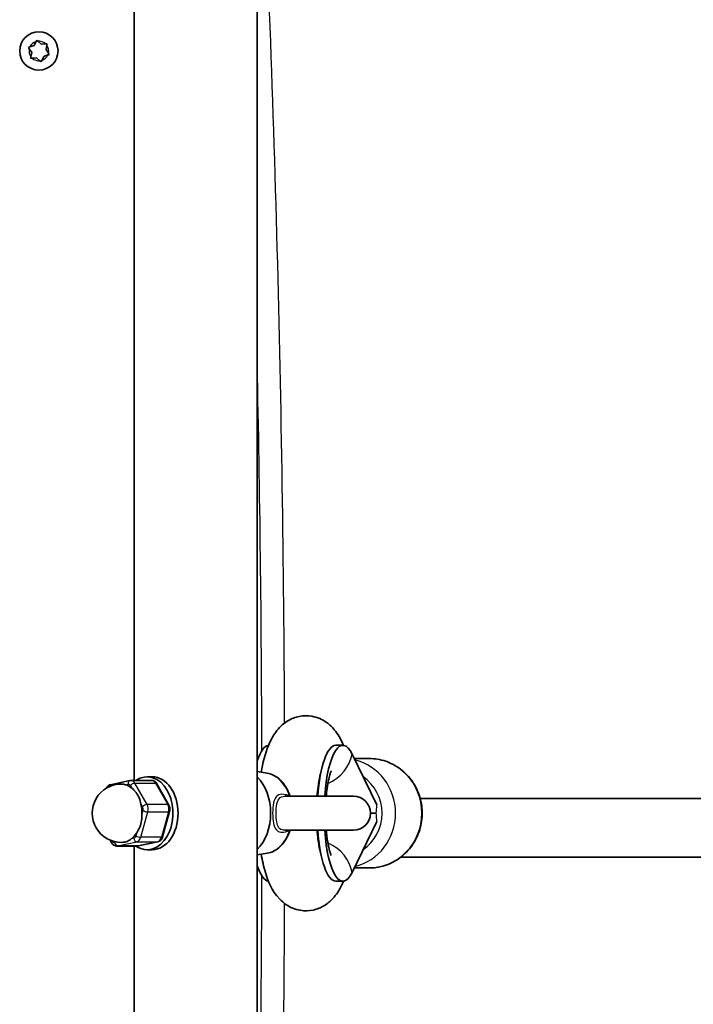
# Model space of a CAD drawing. Units: millimetres. Extents: x -8560 to 8770, y -5127 to 5424.
# Drawn here: x -5021 to -4837, y 96 to 366 of the extents above; entities that cross this region are included whole.
import ezdxf

# ---------------------------------------------------------------- set-up
doc = ezdxf.new("R2010")
doc.units = ezdxf.units.MM
doc.layers.add('Widoczne (ISO)', color=7, linetype='Continuous', lineweight=35)
doc.layers.add('Widoczne wąskie (ISO)', color=7, linetype='Continuous', lineweight=25)

msp = doc.modelspace()

# ---------------------------------------------------------------- linework, layer by layer
at = {"layer": 'Widoczne (ISO)'}
for p, q in [((-4989.94, 157.49), (-4989.94, 465.5)), ((-4956.24, -168.5), (-4956.24, 465.5)), ((-5017.3, 359.23), (-5016.87, 360.08)), ((-5016.37, 360.18), (-5015.45, 359.4)), ((-5015.45, 359.4), (-5014.25, 359.46)), ((-5013.92, 359.08), (-5014.13, 357.89)), ((-5018.05, 357.11), (-5018.71, 358.12)), ((-5018.55, 358.6), (-5017.42, 359)), ((-5018.27, 355.92), (-5018.05, 357.11)), ((-5013.64, 356.4), (-5014.77, 356)), ((-5014.13, 357.89), (-5013.48, 356.88)), ((-5016.73, 355.61), (-5017.94, 355.54)), ((-5015.82, 354.82), (-5016.73, 355.61)), ((-5014.77, 356), (-5015.32, 354.92)), ((-4932.58, 167.12), (-4933.09, 168.18)), ((-4934.71, 167.13), (-4932.79, 167.13)), ((-4930.26, 164.71), (-4923.48, 150.77)), ((-4929.67, 163.5), (-4925.58, 163.5)), ((-4953.52, 159.48), (-4956.24, 159.92)), ((-4996.42, 156.33), (-4991.17, 157.46)), ((-4985.2, 157.49), (-4990.85, 157.49)), ((-4985.01, 158.5), (-4986.42, 158.5)), ((-4983.77, 156.61), (-4980.46, 150.74)), ((-4929.85, 153.15), (-4948.72, 153.15)), ((-4803.15, 152.5), (-4911.57, 152.5)), ((-4980.26, 149), (-4982.19, 142.01)), ((-4923.66, 148.5), (-4925.2, 148.5)), ((-4930.26, 132.29), (-4923.48, 146.23)), ((-4948.72, 143.85), (-4929.85, 143.85)), ((-4996.14, 140.39), (-4996.54, 141.1)), ((-4983.5, 140.67), (-4988.75, 139.54)), ((-4989.06, 139.51), (-4994.72, 139.51)), ((-4989.94, -168.5), (-4989.94, 139.51)), ((-4985.01, 138.5), (-4986.42, 138.5)), ((-4953.52, 137.52), (-4956.24, 137.08)), ((-4803.15, 136.5), (-4916.86, 136.5)), ((-4929.67, 133.5), (-4925.58, 133.5)), ((-4934.71, 129.87), (-4932.79, 129.87)), ((-4933.09, 128.81), (-4932.58, 129.88))]:
    msp.add_line(p, q, dxfattribs=at)
msp.add_circle((-5016.09, 357.5), 5.25, dxfattribs=at)
for centre, radius, start, end in [((-5017.48, 359.18), 0.189, 289.6151, 16.5672), ((-4993.49, 148.5), 8, 89.1718, 270.9466), ((-4929.85, 148.5), 4.65, 270, 90)]:
    msp.add_arc(centre, radius, start, end, dxfattribs=at)
for centre, major_axis, ratio, start_param, end_param in [((-4932.79, 148.5), (0, 18.63), 0.275637, 5.767268, 7.60178), ((-4952.98, 148.5), (0, 18.63), 0.275637, 0.03389, 0.688934), ((-4934.71, 148.5), (0, 18.63), 0.275637, 0, 1.318595), ((-4986.42, 148.5), (0, 10), 0.707107, 2.688309, 6.736469), ((-4985.01, 148.5), (0, 10), 0.707107, 3.141593, 6.283185), ((-4961.18, 148.5), (0, -12.15), 0.707107, 0.611925, 2.529668), ((-4993.49, 148.5), (0, 8), 0.707107, 5.742257, 6.078612), ((-4993.49, 148.5), (0, -8), 0.707107, 1.553467, 1.889822), ((-4993.49, 148.5), (0, -8), 0.707107, 0.506269, 0.842624), ((-4934.71, 148.5), (0, -18.63), 0.275637, 4.964591, 6.283185), ((-4932.79, 148.5), (0, -18.63), 0.275637, 4.964591, 6.799103), ((-4952.98, 148.5), (0, -18.63), 0.275637, 5.594251, 6.249295)]:
    msp.add_ellipse(centre, major_axis=major_axis, ratio=ratio, start_param=start_param, end_param=end_param, dxfattribs=at)
for points in [[(-5016.87, 360.08), (-5016.81, 360.19), (-5016.75, 360.32), (-5016.68, 360.44)], [(-5016.68, 360.44), (-5016.58, 360.35), (-5016.47, 360.26), (-5016.37, 360.18)], [(-5014.25, 359.46), (-5014.12, 359.47), (-5013.98, 359.47), (-5013.84, 359.48)], [(-5013.84, 359.48), (-5013.87, 359.34), (-5013.89, 359.21), (-5013.92, 359.08)], [(-5018.94, 358.46), (-5018.8, 358.51), (-5018.67, 358.55), (-5018.55, 358.6)], [(-5018.71, 358.12), (-5018.78, 358.23), (-5018.86, 358.34), (-5018.94, 358.46)], [(-5013.25, 356.54), (-5013.38, 356.49), (-5013.51, 356.45), (-5013.64, 356.4)], [(-5013.48, 356.88), (-5013.4, 356.77), (-5013.33, 356.66), (-5013.25, 356.54)], [(-5018.35, 355.52), (-5018.32, 355.66), (-5018.3, 355.79), (-5018.27, 355.92)], [(-5017.94, 355.54), (-5018.07, 355.53), (-5018.21, 355.53), (-5018.35, 355.52)], [(-5015.5, 354.56), (-5015.61, 354.65), (-5015.72, 354.74), (-5015.82, 354.82)], [(-5015.32, 354.92), (-5015.38, 354.81), (-5015.44, 354.68), (-5015.5, 354.56)]]:
    msp.add_open_spline(points, degree=3, dxfattribs=at)
for points, knots in [([(-4933.09, 168.18), (-4933.68, 169.41), (-4934.38, 170.63), (-4936.03, 172.43), (-4936.63, 172.97), (-4938.39, 174.19), (-4939.72, 174.83), (-4942.38, 175.29), (-4943.6, 175.28), (-4945.83, 174.84), (-4946.84, 174.42), (-4948.72, 173.34), (-4949.52, 172.65), (-4951.17, 170.9), (-4951.82, 169.85), (-4953.56, 166.54), (-4954.25, 164.21), (-4954.93, 161), (-4955.05, 160.38), (-4955.16, 159.75)], [1.04758, 1.04758, 1.04758, 1.04758, 1.280748, 1.280748, 1.382344, 1.382344, 1.522624, 1.522624, 1.624969, 1.624969, 1.728012, 1.728012, 1.85575, 1.85575, 2.054804, 2.054804, 2.484437, 2.484437, 2.585312, 2.585312, 2.585312, 2.585312]), ([(-4925.58, 163.5), (-4924.04, 163.5), (-4922.5, 163.25), (-4919.58, 162.25), (-4918.19, 161.51), (-4915.71, 159.62), (-4914.61, 158.47), (-4912.82, 155.87), (-4912.13, 154.41), (-4911.23, 151.34), (-4911.01, 149.73), (-4911.09, 146.52), (-4911.38, 144.92), (-4912.44, 141.89), (-4913.21, 140.46), (-4915.14, 137.94), (-4916.31, 136.84), (-4918.9, 135.08), (-4920.34, 134.42), (-4923.06, 133.67), (-4924.32, 133.5), (-4925.58, 133.5)], [4.712389, 4.712389, 4.712389, 4.712389, 5.027729, 5.027729, 5.344071, 5.344071, 5.662898, 5.662898, 5.984534, 5.984534, 6.308213, 6.308213, 6.632549, 6.632549, 6.955989, 6.955989, 7.277192, 7.277192, 7.595531, 7.595531, 7.853982, 7.853982, 7.853982, 7.853982]), ([(-4953.52, 159.48), (-4952.96, 159.39), (-4952.41, 159.21), (-4951.35, 158.71), (-4950.84, 158.38), (-4949.89, 157.59), (-4949.45, 157.13), (-4948.64, 156.1), (-4948.28, 155.52), (-4947.68, 154.35), (-4947.44, 153.76), (-4947.23, 153.15)], [4.827644, 4.827644, 4.827644, 4.827644, 5.035279, 5.035279, 5.242914, 5.242914, 5.450549, 5.450549, 5.658184, 5.658184, 5.843526, 5.843526, 5.843526, 5.843526]), ([(-4938.87, 159.47), (-4938.93, 159.23), (-4939, 158.97), (-4939.26, 157.82), (-4939.44, 156.8), (-4939.7, 154.88), (-4939.79, 154.03), (-4939.87, 153.15)], [2.3727384, 2.3727384, 2.3727384, 2.3727384, 2.4481873, 2.4481873, 2.6857577, 2.6857577, 2.8549324, 2.8549324, 2.8549324, 2.8549324]), ([(-4935.97, 160.12), (-4935.97, 160.12), (-4935.99, 160.09), (-4936.08, 159.89), (-4936.16, 159.65), (-4936.38, 158.95), (-4936.52, 158.43), (-4936.82, 157.06), (-4936.98, 156.17), (-4937.19, 154.55), (-4937.27, 153.86), (-4937.33, 153.15)], [2.0715378, 2.0715378, 2.0715378, 2.0715378, 2.1511825, 2.1511825, 2.2939108, 2.2939108, 2.4735739, 2.4735739, 2.6933789, 2.6933789, 2.839194, 2.839194, 2.839194, 2.839194]), ([(-4991.17, 157.46), (-4991.15, 157.46), (-4991.13, 157.47), (-4991.09, 157.47), (-4991.07, 157.48), (-4991.02, 157.48), (-4991, 157.48), (-4990.96, 157.49), (-4990.94, 157.49), (-4990.9, 157.49), (-4990.88, 157.49), (-4990.85, 157.49)], [6.2831853, 6.2831853, 6.2831853, 6.2831853, 6.3133549, 6.3133549, 6.3435245, 6.3435245, 6.373694, 6.373694, 6.4038636, 6.4038636, 6.4340332, 6.4340332, 6.4340332, 6.4340332]), ([(-4983.77, 156.61), (-4983.83, 156.7), (-4983.89, 156.79), (-4984.02, 156.96), (-4984.1, 157.04), (-4984.28, 157.19), (-4984.37, 157.25), (-4984.59, 157.37), (-4984.7, 157.41), (-4984.94, 157.47), (-4985.07, 157.49), (-4985.2, 157.49)], [5.2359878, 5.2359878, 5.2359878, 5.2359878, 5.4152577, 5.4152577, 5.5945276, 5.5945276, 5.7737976, 5.7737976, 5.9530675, 5.9530675, 6.1323374, 6.1323374, 6.1323374, 6.1323374]), ([(-4997.58, 155.38), (-4997.53, 155.48), (-4997.47, 155.57), (-4997.34, 155.76), (-4997.25, 155.86), (-4997.06, 156.03), (-4996.94, 156.11), (-4996.7, 156.25), (-4996.56, 156.3), (-4996.42, 156.33)], [5.4744695, 5.4744695, 5.4744695, 5.4744695, 5.6548668, 5.6548668, 5.8643063, 5.8643063, 6.0737458, 6.0737458, 6.2831853, 6.2831853, 6.2831853, 6.2831853]), ([(-4992.34, 156.33), (-4992.54, 156.39), (-4992.74, 156.44), (-4993.08, 156.49), (-4993.23, 156.5), (-4993.38, 156.5)], [1.741578, 1.741578, 1.741578, 1.741578, 1.823825, 1.823825, 1.88818, 1.88818, 1.88818, 1.88818]), ([(-4988.12, 151.01), (-4988.19, 151.28), (-4988.25, 151.55), (-4988.49, 152.43), (-4988.7, 153), (-4988.98, 153.5), (-4989.26, 153.99), (-4989.64, 154.47), (-4990.23, 155.05), (-4990.41, 155.21), (-4990.58, 155.36)], [1.741578, 1.741578, 1.741578, 1.741578, 1.823825, 1.823825, 2.0123661, 2.0123661, 2.0123661, 2.2009073, 2.2009073, 2.2831543, 2.2831543, 2.2831543, 2.2831543]), ([(-4980.26, 149), (-4980.23, 149.11), (-4980.21, 149.23), (-4980.18, 149.47), (-4980.17, 149.59), (-4980.18, 149.83), (-4980.19, 149.94), (-4980.24, 150.18), (-4980.27, 150.3), (-4980.35, 150.52), (-4980.4, 150.64), (-4980.46, 150.74)], [4.18879, 4.18879, 4.18879, 4.18879, 4.39823, 4.39823, 4.607669, 4.607669, 4.817109, 4.817109, 5.026548, 5.026548, 5.235988, 5.235988, 5.235988, 5.235988]), ([(-4989.27, 143.18), (-4989.14, 143.39), (-4989, 143.62), (-4988.56, 144.4), (-4988.29, 145), (-4988.13, 145.59), (-4987.97, 146.17), (-4987.89, 146.83), (-4987.85, 147.78), (-4987.84, 148.08), (-4987.84, 148.36)], [1.741578, 1.741578, 1.741578, 1.741578, 1.823825, 1.823825, 2.0123661, 2.0123661, 2.0123661, 2.2009073, 2.2009073, 2.2831543, 2.2831543, 2.2831543, 2.2831543]), ([(-4947.23, 143.85), (-4947.44, 143.24), (-4947.68, 142.65), (-4948.28, 141.48), (-4948.64, 140.9), (-4949.45, 139.87), (-4949.89, 139.41), (-4950.84, 138.62), (-4951.35, 138.29), (-4952.41, 137.79), (-4952.96, 137.61), (-4953.52, 137.52)], [0.439659, 0.439659, 0.439659, 0.439659, 0.625001, 0.625001, 0.832636, 0.832636, 1.040271, 1.040271, 1.247906, 1.247906, 1.455541, 1.455541, 1.455541, 1.455541]), ([(-4939.87, 143.85), (-4939.83, 143.38), (-4939.78, 142.91), (-4939.58, 141.1), (-4939.39, 139.85), (-4939.07, 138.33), (-4938.97, 137.91), (-4938.87, 137.53)], [3.4282529, 3.4282529, 3.4282529, 3.4282529, 3.5192584, 3.5192584, 3.7925212, 3.7925212, 3.9104469, 3.9104469, 3.9104469, 3.9104469]), ([(-4937.33, 143.85), (-4937.31, 143.64), (-4937.29, 143.43), (-4937.15, 141.98), (-4936.98, 140.82), (-4936.63, 138.98), (-4936.44, 138.25), (-4936.16, 137.31), (-4936.04, 137.03), (-4935.98, 136.89), (-4935.97, 136.88), (-4935.97, 136.88)], [3.4439913, 3.4439913, 3.4439913, 3.4439913, 3.4874465, 3.4874465, 3.7484694, 3.7484694, 3.9790402, 3.9790402, 4.1612806, 4.1612806, 4.2116475, 4.2116475, 4.2116475, 4.2116475]), ([(-4994.72, 139.51), (-4994.85, 139.51), (-4994.97, 139.53), (-4995.21, 139.59), (-4995.33, 139.63), (-4995.54, 139.75), (-4995.64, 139.81), (-4995.81, 139.96), (-4995.89, 140.04), (-4996.03, 140.21), (-4996.09, 140.3), (-4996.14, 140.39)], [3.2924405, 3.2924405, 3.2924405, 3.2924405, 3.4717105, 3.4717105, 3.6509804, 3.6509804, 3.8302503, 3.8302503, 4.0095203, 4.0095203, 4.1887902, 4.1887902, 4.1887902, 4.1887902]), ([(-4993.36, 140.5), (-4993.08, 140.51), (-4992.8, 140.54), (-4992.55, 140.59), (-4992.11, 140.69), (-4991.69, 140.87), (-4991.1, 141.24), (-4990.93, 141.36), (-4990.75, 141.5)], [1.904709, 1.904709, 1.904709, 1.904709, 2.0123661, 2.0123661, 2.0123661, 2.2009073, 2.2009073, 2.2831543, 2.2831543, 2.2831543, 2.2831543]), ([(-4983.5, 140.67), (-4983.36, 140.7), (-4983.22, 140.75), (-4982.97, 140.89), (-4982.86, 140.97), (-4982.66, 141.14), (-4982.58, 141.24), (-4982.43, 141.45), (-4982.37, 141.56), (-4982.27, 141.78), (-4982.23, 141.89), (-4982.19, 142.01)], [3.141593, 3.141593, 3.141593, 3.141593, 3.351032, 3.351032, 3.560472, 3.560472, 3.769911, 3.769911, 3.979351, 3.979351, 4.18879, 4.18879, 4.18879, 4.18879]), ([(-4989.06, 139.51), (-4989.04, 139.51), (-4989.02, 139.51), (-4988.98, 139.51), (-4988.96, 139.51), (-4988.91, 139.52), (-4988.89, 139.52), (-4988.85, 139.52), (-4988.83, 139.53), (-4988.79, 139.54), (-4988.77, 139.54), (-4988.75, 139.54)], [2.9907448, 2.9907448, 2.9907448, 2.9907448, 3.0209144, 3.0209144, 3.0510839, 3.0510839, 3.0812535, 3.0812535, 3.1114231, 3.1114231, 3.1415927, 3.1415927, 3.1415927, 3.1415927]), ([(-4955.16, 137.26), (-4954.86, 135.5), (-4954.48, 133.85), (-4953.22, 129.72), (-4952.42, 127.4), (-4949.59, 124.44), (-4949, 123.91), (-4947.25, 122.74), (-4945.92, 122.13), (-4943.28, 121.7), (-4942.07, 121.73), (-4939.84, 122.19), (-4938.84, 122.62), (-4936.97, 123.72), (-4936.18, 124.42), (-4934.53, 126.19), (-4933.88, 127.26), (-4933.25, 128.49), (-4933.17, 128.65), (-4933.09, 128.81)], [3.697873, 3.697873, 3.697873, 3.697873, 3.976712, 3.976712, 4.432221, 4.432221, 4.529858, 4.529858, 4.667556, 4.667556, 4.769546, 4.769546, 4.872968, 4.872968, 5.001932, 5.001932, 5.204709, 5.204709, 5.234811, 5.234811, 5.234811, 5.234811])]:
    msp.add_open_spline(points, degree=3, knots=knots, dxfattribs=at)
at = {"layer": 'Widoczne wąskie (ISO)'}
for p, q in [((-4986.44, 150.88), (-4989.75, 156.74)), ((-4989.75, 156.74), (-4984.09, 156.74)), ((-4984.09, 156.74), (-4980.78, 150.88)), ((-4992.34, 156.33), (-4991.67, 156.48)), ((-4991.01, 156.11), (-4990.58, 155.36)), ((-4988.16, 141.91), (-4986.22, 148.9)), ((-4988.12, 151.01), (-4987.69, 150.25)), ((-4987.59, 149.26), (-4987.84, 148.36)), ((-4980.78, 150.88), (-4986.44, 150.88)), ((-4986.22, 148.9), (-4980.57, 148.9)), ((-4980.57, 148.9), (-4982.5, 141.91)), ((-4989.27, 143.18), (-4989.52, 142.27)), ((-4995.98, 140.89), (-4995.99, 140.9)), ((-4994.87, 140.62), (-4995.32, 140.52)), ((-4994.51, 139.53), (-4989.26, 140.66)), ((-4990.07, 141.65), (-4990.75, 141.5)), ((-4989.26, 140.66), (-4983.6, 140.66)), ((-4983.6, 140.66), (-4988.85, 139.53)), ((-4982.5, 141.91), (-4988.16, 141.91)), ((-4988.85, 139.53), (-4994.51, 139.53))]:
    msp.add_line(p, q, dxfattribs=at)
for start, end in [(106.7705, 155.9357), (46.7705, 95.9357), (346.7705, 35.9357), (166.7705, 215.9357), (286.7705, 335.9357), (226.7705, 275.9357)]:
    msp.add_arc((-5016.09, 357.5), 2.69, start, end, dxfattribs=at)
for centre, major_axis, ratio, start_param, end_param in [((-5866.6, 148.5), (0, 2306.8), 0.397918, 4.723115, 4.835985), ((-5870.96, 148.5), (0, -2302.05), 0.397918, 1.578264, 1.624237), ((-4940.3, 164.73), (7.22, 3.45), 0.832661, 6.116149, 6.283185), ((-4940.35, 164.71), (-9.44, -4.59), 0.836144, 1.531735, 2.615081), ((-4932.75, 148.5), (0, -15), 0.961262, 0.22868, 2.912913), ((-4925.58, 148.5), (0, 15), 0.961262, 3.141593, 6.283185), ((-4954.42, 148.5), (0, 11.05), 0.707107, 5.152846, 6.16793), ((-4990.96, 156.48), (-0.21, 0.978), 0.699077, 0, 1.421636), ((-4990.3, 156.11), (0.871, 0.492), 0.441564, 0.66308, 2.233877), ((-4990.85, 155.49), (0, 2), 0.707107, 5.386836, 6.283185), ((-4985.2, 155.49), (0, 2), 0.707107, 5.386836, 6.283185), ((-4984.64, 156.11), (0.871, 0.492), 0.441564, 0, 0.66308), ((-4933.58, 148.5), (0, -12), 0.961262, 0.579381, 2.562212), ((-4996.21, 155.35), (-0.21, 0.978), 0.699077, 0, 1.018181), ((-4991.56, 155.49), (0, 1), 0.707107, 5.386836, 6.434033), ((-4946.64, 153.64), (-0.393, -0.92), 0.663688, 5.447889, 5.521175), ((-4986.99, 150.25), (0.871, 0.492), 0.441564, 0.66308, 2.233877), ((-4988.25, 149.63), (0, -1), 0.707107, 1.198045, 2.245243), ((-4986.88, 149.26), (0.964, -0.267), 0.257513, 3.962532, 5.533328), ((-4987.54, 149.63), (0, 2), 0.707107, 4.339638, 5.386836), ((-4981.88, 149.63), (0, -2), 0.707107, 1.198045, 2.245243), ((-4981.33, 150.25), (0.871, 0.492), 0.441564, 0, 0.66308), ((-4981.22, 149.26), (0.964, -0.267), 0.257513, 5.533328, 6.283185), ((-4933.58, 150.77), (0, 12.07), 0.836144, 4.523328, 4.712389), ((-4933.58, 146.23), (0, -12.07), 0.836144, 1.570796, 1.759857), ((-4954.42, 148.5), (0, -11.05), 0.707107, 0.115255, 1.130339), ((-4946.64, 143.36), (0.393, -0.92), 0.663688, 3.903602, 3.976889), ((-4995.27, 140.89), (-0.871, -0.492), 0.441564, 5.375469, 6.283185), ((-4995.43, 141.51), (0, -1), 0.707107, 5.386836, 6.434033), ((-4994.61, 140.52), (0.21, -0.978), 0.699077, 4.563229, 6.134025), ((-4990.18, 142.64), (0, -1), 0.707107, 0.150848, 1.198045), ((-4989.37, 141.65), (0.21, -0.978), 0.699077, 4.563229, 6.134025), ((-4988.81, 142.27), (0.964, -0.267), 0.257513, 3.962532, 5.533328), ((-4989.47, 142.64), (0, -2), 0.707107, 0.150848, 1.198045), ((-4983.82, 142.64), (0, -2), 0.707107, 0.150848, 1.198045), ((-4983.71, 141.65), (0.21, -0.978), 0.699077, 6.134025, 6.283185), ((-4983.16, 142.27), (0.964, -0.267), 0.257513, 5.533328, 6.283185), ((-4994.72, 141.51), (0, -2), 0.707107, 0, 0.150848), ((-4989.06, 141.51), (0, -2), 0.707107, 0, 0.150848), ((-4988.96, 140.52), (0.21, -0.978), 0.699077, 6.134025, 6.283185), ((-4940.35, 132.29), (-9.44, 4.59), 0.836144, 3.668104, 4.75145), ((-5870.96, 148.5), (0, -2302.05), 0.397918, 1.517355, 1.563329), ((-4940.31, 132.26), (7.22, -3.45), 0.833042, 0, 0.168925), ((-5866.6, 148.5), (0, 2306.8), 0.397918, 4.588793, 4.701663)]:
    msp.add_ellipse(centre, major_axis=major_axis, ratio=ratio, start_param=start_param, end_param=end_param, dxfattribs=at)
for points, knots in [([(-4947.35, 153.21), (-4947.74, 153.37), (-4948.12, 153.49), (-4949.17, 153.73), (-4949.81, 153.75), (-4950.92, 153.31), (-4951.34, 152.77), (-4951.86, 151.23), (-4951.97, 150.25), (-4952.05, 148.27), (-4952.02, 147.27), (-4951.8, 145.61), (-4951.62, 144.91), (-4951.05, 143.87), (-4950.65, 143.54), (-4949.66, 143.25), (-4949.09, 143.29), (-4948.12, 143.51), (-4947.74, 143.63), (-4947.35, 143.79)], [-2.465477, -2.465477, -2.465477, -2.465477, -2.2961, -2.2961, -1.991487, -1.991487, -1.648597, -1.648597, -1.311532, -1.311532, -0.997385, -0.997385, -0.719024, -0.719024, -0.439076, -0.439076, -0.168875, -0.168875, 0, 0, 0, 0]), ([(-4948.72, 143.85), (-4948.97, 143.85), (-4949.2, 143.88), (-4949.88, 144.07), (-4950.25, 144.37), (-4950.74, 145.3), (-4950.88, 145.92), (-4951.06, 147.41), (-4951.08, 148.29), (-4951.02, 150.06), (-4950.93, 150.94), (-4950.5, 152.31), (-4950.13, 152.8), (-4949.33, 153.11), (-4949.04, 153.15), (-4948.72, 153.15)], [0.31564, 0.31564, 0.31564, 0.31564, 0.439076, 0.439076, 0.719024, 0.719024, 0.997385, 0.997385, 1.311532, 1.311532, 1.648597, 1.648597, 1.991487, 1.991487, 2.149866, 2.149866, 2.149866, 2.149866]), ([(-4947.35, 143.79), (-4947.34, 143.8), (-4947.32, 143.82), (-4947.3, 143.84), (-4947.3, 143.84), (-4947.29, 143.85)], [-0.22878657, -0.22878657, -0.22878657, -0.22878657, -0.21145084, -0.21145084, -0.204411, -0.204411, -0.204411, -0.204411])]:
    msp.add_open_spline(points, degree=3, knots=knots, dxfattribs=at)
msp.add_open_spline([(-4947.29, 153.15), (-4947.31, 153.17), (-4947.33, 153.19), (-4947.35, 153.21)], degree=3, dxfattribs=at)

doc.saveas('drawing.dxf')
